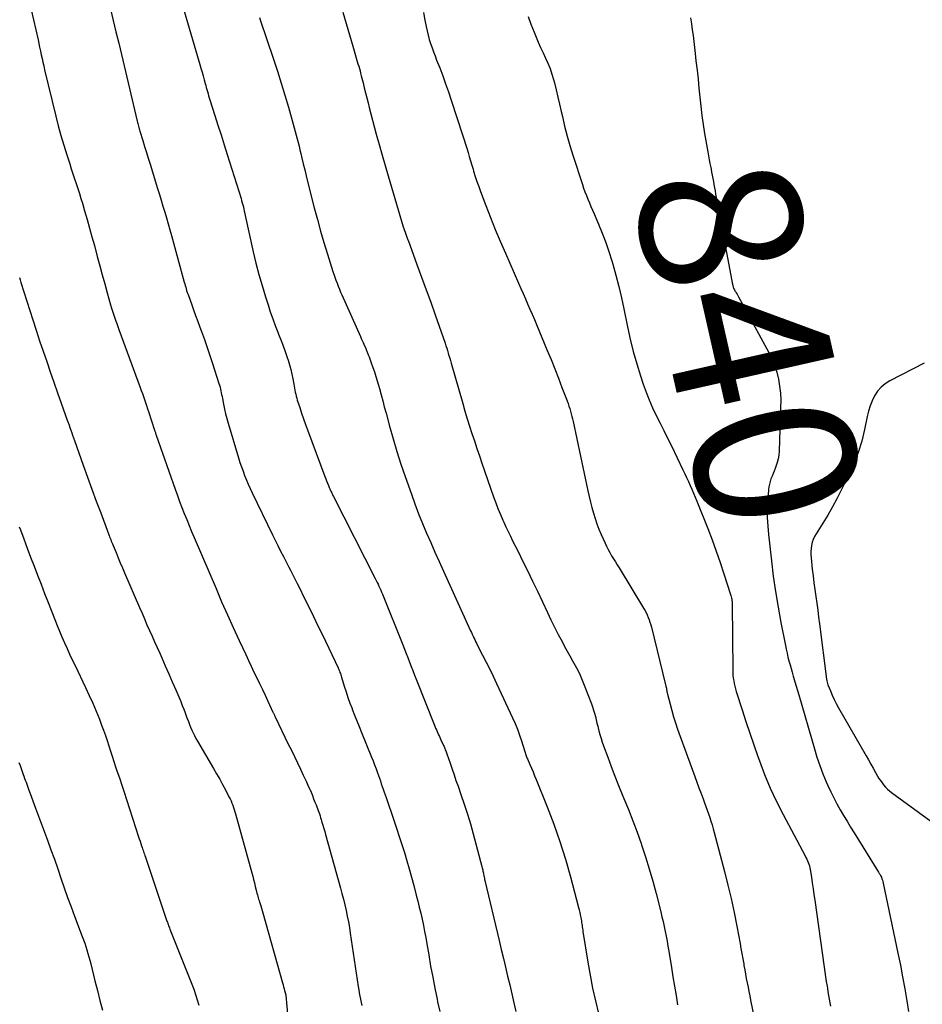
# Model space of a CAD drawing. Units: feet. Extents: x 1995000 to 2000003, y 595000 to 600000.
# Drawn here: x 1995503 to 1995615, y 596808 to 596930 of the extents above; entities that cross this region are included whole.
import ezdxf
from ezdxf.enums import TextEntityAlignment as Align

# ---------------------------------------------------------------- set-up
doc = ezdxf.new("R2010")
doc.units = ezdxf.units.FT
doc.header["$LTSCALE"] = 100
doc.header["$MEASUREMENT"] = 0
for name, color, linetype, lineweight in [('CONTOUR INDEX', 32, 'Continuous', 25), ('CONTOUR INDEX LABEL', 7, 'Continuous', 15), ('CONTOUR INTERMEDIATE', 40, 'Continuous', 15)]:
    doc.layers.add(name, color=color, linetype=linetype, lineweight=lineweight)
doc.styles.add('slant', font='romans.shx', dxfattribs={"oblique": 14.999978})

msp = doc.modelspace()

# ---------------------------------------------------------------- linework, layer by layer
at = {"layer": 'CONTOUR INDEX', "lineweight": 25, "flags": 128}
for points, elevation in [([(1995523.53, 596931.66), (1995525.75, 596924.05), (1995525.89, 596923.58), (1995526.02, 596923.11), (1995526.15, 596922.63), (1995526.29, 596922.16), (1995526.41, 596921.72), (1995526.48, 596921.46), (1995526.55, 596921.21), (1995526.62, 596920.95), (1995526.69, 596920.7), (1995526.77, 596920.44), (1995526.84, 596920.19), (1995526.92, 596919.94), (1995527, 596919.68), (1995527.61, 596917.76), (1995527.99, 596916.55), (1995528.38, 596915.33), (1995528.76, 596914.12), (1995529.14, 596912.9), (1995530.85, 596907.46), (1995530.93, 596907.2), (1995531, 596906.94), (1995531.07, 596906.68), (1995531.14, 596906.42), (1995531.2, 596906.15), (1995531.26, 596905.89), (1995531.32, 596905.62), (1995531.38, 596905.36), (1995532.37, 596900.86), (1995532.7, 596899.46), (1995533.06, 596898.07), (1995533.45, 596896.69), (1995533.86, 596895.31), (1995534.19, 596894.29), (1995534.47, 596893.43), (1995534.77, 596892.59), (1995535.08, 596891.75), (1995535.41, 596890.91), (1995535.5, 596890.67), (1995535.78, 596889.96), (1995536.06, 596889.24), (1995536.32, 596888.51), (1995536.57, 596887.78), (1995536.68, 596887.44), (1995536.85, 596886.88), (1995537.01, 596886.31), (1995537.15, 596885.73), (1995537.26, 596885.15), (1995537.38, 596884.48), (1995537.43, 596884.23), (1995537.47, 596883.98), (1995537.52, 596883.73), (1995537.57, 596883.48), (1995537.62, 596883.23), (1995537.68, 596882.98), (1995537.75, 596882.73), (1995537.82, 596882.49), (1995538.12, 596881.58), (1995538.34, 596880.89), (1995538.58, 596880.2), (1995538.82, 596879.51), (1995539.08, 596878.83), (1995541.24, 596873.06), (1995541.34, 596872.78), (1995541.45, 596872.5), (1995541.56, 596872.22), (1995541.67, 596871.95), (1995541.78, 596871.68), (1995541.84, 596871.53), (1995541.9, 596871.39), (1995541.96, 596871.25), (1995542.03, 596871.11), (1995542.09, 596870.98), (1995542.16, 596870.84), (1995542.23, 596870.7), (1995542.3, 596870.57), (1995547.46, 596860.43), (1995547.58, 596860.19), (1995547.69, 596859.95), (1995547.81, 596859.71), (1995547.93, 596859.46), (1995548.04, 596859.22), (1995548.15, 596858.97), (1995548.25, 596858.72), (1995548.35, 596858.47), (1995550.88, 596852.23), (1995551.09, 596851.7), (1995551.31, 596851.16), (1995551.51, 596850.63), (1995551.72, 596850.09), (1995551.93, 596849.55), (1995552.13, 596849.02), (1995552.34, 596848.48), (1995552.55, 596847.95), (1995554.85, 596842.13), (1995554.94, 596841.92), (1995555.03, 596841.71), (1995555.12, 596841.5), (1995555.21, 596841.29), (1995555.31, 596841.08), (1995555.41, 596840.87), (1995555.5, 596840.67), (1995555.6, 596840.46), (1995555.92, 596839.77), (1995555.98, 596839.64), (1995556.04, 596839.51), (1995556.09, 596839.38), (1995556.14, 596839.24), (1995556.19, 596839.11), (1995556.24, 596838.98), (1995556.28, 596838.84), (1995556.33, 596838.71), (1995556.72, 596837.56), (1995556.97, 596836.84), (1995557.22, 596836.13), (1995557.46, 596835.43), (1995557.71, 596834.72), (1995558.07, 596833.71), (1995558.48, 596832.49), (1995558.88, 596831.27), (1995559.24, 596830.04), (1995559.59, 596828.81), (1995560.68, 596824.76), (1995560.71, 596824.63), (1995560.74, 596824.49), (1995560.77, 596824.36), (1995560.8, 596824.22), (1995560.82, 596824.09), (1995560.85, 596823.95), (1995560.88, 596823.82), (1995560.91, 596823.68), (1995560.91, 596823.64), (1995560.95, 596823.49), (1995560.98, 596823.34), (1995561.01, 596823.18), (1995561.05, 596823.03), (1995562.81, 596815.6), (1995563.07, 596814.5), (1995563.33, 596813.4), (1995563.59, 596812.3), (1995563.85, 596811.21), (1995564.11, 596810.11), (1995564.36, 596809.01), (1995564.62, 596807.91), (1995564.88, 596806.82)], 860), ([(1995586.49, 596929.84), (1995586.6, 596929.1), (1995586.7, 596928.36), (1995586.8, 596927.63), (1995586.89, 596926.89), (1995586.98, 596926.15), (1995587.07, 596925.41), (1995587.17, 596924.49), (1995587.3, 596923.37), (1995587.42, 596922.25), (1995587.53, 596921.12), (1995587.64, 596920), (1995587.76, 596918.88), (1995587.89, 596917.76), (1995588.05, 596916.64), (1995588.24, 596915.52), (1995588.63, 596913.24), (1995588.72, 596912.76), (1995588.81, 596912.27), (1995588.9, 596911.79), (1995588.99, 596911.31), (1995589.03, 596911.11), (1995589.1, 596910.73), (1995589.18, 596910.34), (1995589.25, 596909.95), (1995589.32, 596909.57), (1995589.39, 596909.18), (1995589.46, 596908.8), (1995589.53, 596908.41), (1995589.6, 596908.02), (1995591.6, 596897.28), (1995591.62, 596897.19), (1995591.64, 596897.1), (1995591.65, 596897.01), (1995591.67, 596896.92), (1995591.69, 596896.83), (1995591.71, 596896.75), (1995591.73, 596896.66), (1995591.76, 596896.57), (1995591.78, 596896.5), (1995591.82, 596896.39), (1995591.87, 596896.27), (1995591.93, 596896.16), (1995591.99, 596896.05), (1995592.06, 596895.95), (1995592.16, 596895.79), (1995592.25, 596895.63), (1995592.34, 596895.47), (1995592.44, 596895.31), (1995596.18, 596888.39), (1995596.57, 596887.6), (1995596.9, 596886.8), (1995597.16, 596885.97), (1995597.37, 596885.12), (1995597.51, 596884.25), (1995597.62, 596883.38), (1995597.66, 596882.5), (1995597.65, 596881.63), (1995597.46, 596876.18), (1995597.42, 596875.7), (1995597.34, 596875.23), (1995597.22, 596874.77), (1995597.07, 596874.31), (1995596.97, 596874.05), (1995596.84, 596873.73), (1995596.71, 596873.41), (1995596.58, 596873.08), (1995596.45, 596872.76), (1995596.34, 596872.44), (1995596.25, 596872.11), (1995596.19, 596871.77), (1995596.15, 596871.43), (1995596.05, 596870.04), (1995596.01, 596869), (1995596, 596867.96), (1995596.05, 596866.92), (1995596.14, 596865.88), (1995596.5, 596862.63), (1995596.74, 596860.71), (1995597.01, 596858.8), (1995597.33, 596856.89), (1995597.67, 596854.98), (1995598.23, 596852.15), (1995598.33, 596851.67), (1995598.44, 596851.19), (1995598.55, 596850.71), (1995598.68, 596850.24), (1995598.81, 596849.76), (1995598.94, 596849.29), (1995599.07, 596848.82), (1995599.21, 596848.35), (1995599.25, 596848.2), (1995599.41, 596847.65), (1995599.57, 596847.11), (1995599.73, 596846.56), (1995599.89, 596846.02), (1995601.82, 596839.35), (1995602.14, 596838.31), (1995602.49, 596837.28), (1995602.89, 596836.26), (1995603.3, 596835.26), (1995603.51, 596834.79), (1995603.86, 596834.03), (1995604.22, 596833.28), (1995604.61, 596832.54), (1995605.02, 596831.81), (1995605.44, 596831.09), (1995605.87, 596830.37), (1995606.31, 596829.66), (1995606.75, 596828.94), (1995609.77, 596824.09), (1995609.86, 596823.93), (1995609.96, 596823.77), (1995610.04, 596823.6), (1995610.12, 596823.44), (1995610.19, 596823.26), (1995610.26, 596823.09), (1995610.31, 596822.91), (1995610.35, 596822.73), (1995612.17, 596814.04), (1995612.47, 596812.58), (1995612.75, 596811.11), (1995613.01, 596809.64), (1995613.26, 596808.16), (1995613.48, 596806.81)], 840), ([(1995503.35, 596837.66), (1995503.5, 596837.26), (1995503.89, 596836.18), (1995503.98, 596835.94), (1995504.06, 596835.69), (1995504.15, 596835.45), (1995504.24, 596835.2), (1995504.32, 596834.96), (1995504.41, 596834.71), (1995504.5, 596834.47), (1995504.58, 596834.23), (1995504.74, 596833.81), (1995504.9, 596833.36), (1995505.07, 596832.91), (1995505.23, 596832.46), (1995505.4, 596832.01), (1995506.89, 596828.02), (1995507.32, 596826.85), (1995507.75, 596825.68), (1995508.16, 596824.5), (1995508.56, 596823.32), (1995508.97, 596822.14), (1995509.38, 596820.96), (1995509.81, 596819.79), (1995510.24, 596818.62), (1995511.2, 596816.11), (1995511.35, 596815.7), (1995511.5, 596815.28), (1995511.64, 596814.87), (1995511.77, 596814.45), (1995511.9, 596814.02), (1995512.02, 596813.6), (1995512.13, 596813.18), (1995512.24, 596812.75), (1995512.77, 596810.62), (1995513.07, 596809.41), (1995513.39, 596808.21), (1995513.72, 596807.01)], 880)]:
    msp.add_lwpolyline(points, dxfattribs=dict(at, elevation=elevation))
at = {"layer": 'CONTOUR INTERMEDIATE', "lineweight": 25, "flags": 128}
for points, elevation in [([(1995504.89, 596930.83), (1995505.72, 596927.11), (1995505.82, 596926.64), (1995505.92, 596926.18), (1995506.02, 596925.72), (1995506.12, 596925.26), (1995506.22, 596924.79), (1995506.32, 596924.33), (1995506.43, 596923.87), (1995506.54, 596923.41), (1995507.92, 596917.67), (1995508.22, 596916.47), (1995508.55, 596915.27), (1995508.9, 596914.08), (1995509.27, 596912.89), (1995509.64, 596911.75), (1995509.84, 596911.14), (1995510.04, 596910.53), (1995510.24, 596909.92), (1995510.44, 596909.32), (1995510.64, 596908.71), (1995510.84, 596908.09), (1995511.03, 596907.48), (1995511.21, 596906.87), (1995511.48, 596905.95), (1995511.8, 596904.88), (1995512.11, 596903.8), (1995512.4, 596902.73), (1995512.7, 596901.65), (1995513.06, 596900.28), (1995513.37, 596899.15), (1995513.67, 596898.02), (1995513.98, 596896.9), (1995514.3, 596895.77), (1995514.71, 596894.3), (1995514.82, 596893.91), (1995514.94, 596893.53), (1995515.06, 596893.15), (1995515.19, 596892.77), (1995515.33, 596892.39), (1995515.46, 596892.01), (1995515.6, 596891.63), (1995515.74, 596891.26), (1995518.38, 596884.08), (1995518.51, 596883.71), (1995518.65, 596883.33), (1995518.78, 596882.96), (1995518.9, 596882.58), (1995519.03, 596882.21), (1995519.16, 596881.83), (1995519.28, 596881.45), (1995519.41, 596881.08), (1995520.16, 596878.79), (1995520.2, 596878.68), (1995520.25, 596878.5), (1995520.27, 596878.42), (1995520.3, 596878.35), (1995520.32, 596878.27), (1995520.35, 596878.19), (1995522.71, 596871.48), (1995522.98, 596870.72), (1995523.25, 596869.97), (1995523.54, 596869.22), (1995523.83, 596868.47), (1995524.13, 596867.73), (1995524.43, 596866.98), (1995524.74, 596866.24), (1995525.05, 596865.5), (1995527.76, 596859.17), (1995528.45, 596857.56), (1995529.16, 596855.95), (1995529.89, 596854.35), (1995530.62, 596852.75), (1995531.43, 596851.01), (1995531.77, 596850.29), (1995532.11, 596849.57), (1995532.45, 596848.85), (1995532.8, 596848.14), (1995533.15, 596847.42), (1995533.49, 596846.7), (1995533.83, 596845.98), (1995534.17, 596845.26), (1995534.8, 596843.9), (1995534.84, 596843.82), (1995534.87, 596843.75), (1995534.91, 596843.68), (1995534.94, 596843.6), (1995534.98, 596843.53), (1995535.01, 596843.46), (1995535.04, 596843.38), (1995535.08, 596843.31), (1995536.7, 596839.94), (1995537.08, 596839.16), (1995537.45, 596838.38), (1995537.83, 596837.6), (1995538.2, 596836.81), (1995538.55, 596836.08), (1995538.75, 596835.66), (1995538.94, 596835.25), (1995539.13, 596834.83), (1995539.32, 596834.41), (1995539.35, 596834.35), (1995539.52, 596833.96), (1995539.68, 596833.56), (1995539.84, 596833.16), (1995540, 596832.76), (1995540.14, 596832.41), (1995540.23, 596832.18), (1995540.31, 596831.96), (1995540.39, 596831.73), (1995540.47, 596831.5), (1995540.55, 596831.28), (1995540.63, 596831.05), (1995540.7, 596830.82), (1995540.77, 596830.59), (1995540.87, 596830.27), (1995540.98, 596829.88), (1995541.1, 596829.5), (1995541.21, 596829.11), (1995541.32, 596828.72), (1995543.17, 596822.11), (1995543.35, 596821.42), (1995543.53, 596820.72), (1995543.7, 596820.03), (1995543.86, 596819.33), (1995544, 596818.63), (1995544.14, 596817.93), (1995544.26, 596817.23), (1995544.37, 596816.52), (1995545.36, 596809.91), (1995545.42, 596809.51), (1995545.49, 596809.12), (1995545.56, 596808.73), (1995545.64, 596808.34), (1995545.72, 596807.95), (1995545.81, 596807.56)], 868), ([(1995514.68, 596930.89), (1995515.03, 596929.49), (1995515.37, 596928.09), (1995515.71, 596926.69), (1995516.05, 596925.29), (1995516.39, 596923.89), (1995516.72, 596922.48), (1995517.06, 596921.08), (1995518.01, 596917.04), (1995518.05, 596916.89), (1995518.08, 596916.73), (1995518.12, 596916.57), (1995518.16, 596916.42), (1995518.21, 596916.26), (1995518.25, 596916.11), (1995518.29, 596915.96), (1995518.34, 596915.8), (1995518.7, 596914.64), (1995518.92, 596913.91), (1995519.15, 596913.18), (1995519.37, 596912.44), (1995519.6, 596911.71), (1995520.53, 596908.69), (1995520.75, 596907.97), (1995520.97, 596907.24), (1995521.19, 596906.52), (1995521.4, 596905.79), (1995521.61, 596905.06), (1995521.82, 596904.33), (1995522.02, 596903.6), (1995522.23, 596902.87), (1995523.82, 596897.1), (1995523.88, 596896.89), (1995523.94, 596896.68), (1995524, 596896.47), (1995524.06, 596896.27), (1995524.12, 596896.06), (1995524.19, 596895.85), (1995524.26, 596895.65), (1995524.33, 596895.45), (1995524.7, 596894.41), (1995524.96, 596893.7), (1995525.23, 596892.98), (1995525.49, 596892.26), (1995525.76, 596891.54), (1995525.95, 596891.01), (1995526.31, 596890.02), (1995526.66, 596889.03), (1995527, 596888.03), (1995527.33, 596887.04), (1995528.12, 596884.56), (1995528.19, 596884.34), (1995528.25, 596884.11), (1995528.31, 596883.88), (1995528.36, 596883.65), (1995528.41, 596883.42), (1995528.45, 596883.19), (1995528.5, 596882.95), (1995528.54, 596882.72), (1995528.68, 596881.99), (1995528.81, 596881.4), (1995528.94, 596880.81), (1995529.1, 596880.22), (1995529.26, 596879.64), (1995530.54, 596875.35), (1995530.71, 596874.79), (1995530.9, 596874.24), (1995531.1, 596873.7), (1995531.3, 596873.16), (1995531.53, 596872.62), (1995531.75, 596872.09), (1995531.99, 596871.56), (1995532.24, 596871.03), (1995534.76, 596865.83), (1995535.09, 596865.16), (1995535.42, 596864.5), (1995535.75, 596863.83), (1995536.09, 596863.17), (1995536.36, 596862.65), (1995536.56, 596862.25), (1995536.77, 596861.85), (1995536.97, 596861.44), (1995537.18, 596861.04), (1995537.38, 596860.64), (1995537.59, 596860.23), (1995537.79, 596859.82), (1995537.99, 596859.42), (1995538.71, 596857.97), (1995539.27, 596856.84), (1995539.82, 596855.71), (1995540.37, 596854.57), (1995540.92, 596853.44), (1995542.87, 596849.37), (1995542.93, 596849.23), (1995542.99, 596849.09), (1995543.05, 596848.95), (1995543.1, 596848.81), (1995543.15, 596848.66), (1995543.2, 596848.52), (1995543.25, 596848.38), (1995543.29, 596848.23), (1995543.63, 596847.11), (1995543.85, 596846.41), (1995544.08, 596845.71), (1995544.33, 596845.01), (1995544.59, 596844.32), (1995544.62, 596844.25), (1995544.91, 596843.53), (1995545.19, 596842.81), (1995545.48, 596842.09), (1995545.77, 596841.37), (1995547, 596838.33), (1995547.19, 596837.84), (1995547.38, 596837.35), (1995547.57, 596836.86), (1995547.75, 596836.36), (1995547.86, 596836.05), (1995547.98, 596835.71), (1995548.1, 596835.37), (1995548.21, 596835.03), (1995548.33, 596834.68), (1995548.45, 596834.34), (1995548.57, 596834), (1995548.68, 596833.65), (1995548.8, 596833.31), (1995549.76, 596830.52), (1995550.09, 596829.52), (1995550.43, 596828.51), (1995550.75, 596827.51), (1995551.07, 596826.5), (1995551.37, 596825.48), (1995551.67, 596824.47), (1995551.95, 596823.45), (1995552.23, 596822.43), (1995552.55, 596821.25), (1995552.74, 596820.5), (1995552.92, 596819.75), (1995553.1, 596819), (1995553.26, 596818.24), (1995553.42, 596817.48), (1995553.57, 596816.73), (1995553.71, 596815.97), (1995553.85, 596815.21), (1995554.08, 596813.83), (1995554.32, 596812.46), (1995554.58, 596811.09), (1995554.84, 596809.72), (1995555.12, 596808.36), (1995555.19, 596808.02), (1995555.44, 596806.82)], 864), ([(1995533.14, 596929.87), (1995533.24, 596929.57), (1995534.88, 596924.7), (1995535.36, 596923.22), (1995535.83, 596921.74), (1995536.28, 596920.25), (1995536.72, 596918.76), (1995537.31, 596916.68), (1995537.44, 596916.22), (1995537.56, 596915.77), (1995537.68, 596915.31), (1995537.8, 596914.85), (1995537.92, 596914.39), (1995538.03, 596913.94), (1995538.14, 596913.48), (1995538.25, 596913.02), (1995538.38, 596912.47), (1995538.56, 596911.74), (1995538.74, 596911.01), (1995538.92, 596910.28), (1995539.1, 596909.55), (1995539.92, 596906.32), (1995540.31, 596904.88), (1995540.7, 596903.43), (1995541.12, 596902), (1995541.56, 596900.56), (1995542.22, 596898.45), (1995542.34, 596898.08), (1995542.47, 596897.71), (1995542.6, 596897.34), (1995542.74, 596896.97), (1995542.88, 596896.61), (1995543.03, 596896.25), (1995543.18, 596895.89), (1995543.34, 596895.53), (1995545.62, 596890.39), (1995545.73, 596890.15), (1995545.84, 596889.9), (1995545.95, 596889.66), (1995546.06, 596889.42), (1995546.26, 596888.97), (1995546.27, 596888.95), (1995546.28, 596888.93), (1995546.29, 596888.91), (1995546.29, 596888.9), (1995546.32, 596888.82), (1995546.33, 596888.8), (1995546.34, 596888.79), (1995546.34, 596888.77), (1995546.35, 596888.75), (1995546.39, 596888.65), (1995546.4, 596888.63), (1995546.41, 596888.61), (1995546.41, 596888.59), (1995546.42, 596888.56), (1995546.6, 596888.12), (1995546.7, 596887.87), (1995546.79, 596887.62), (1995546.89, 596887.37), (1995546.98, 596887.13), (1995547.18, 596886.54), (1995547.37, 596886), (1995547.55, 596885.45), (1995547.71, 596884.9), (1995547.87, 596884.34), (1995547.98, 596883.94), (1995548.19, 596883.18), (1995548.39, 596882.43), (1995548.59, 596881.67), (1995548.8, 596880.91), (1995549.24, 596879.28), (1995549.68, 596877.71), (1995550.14, 596876.14), (1995550.64, 596874.59), (1995551.17, 596873.05), (1995551.94, 596870.86), (1995552.38, 596869.65), (1995552.84, 596868.44), (1995553.32, 596867.25), (1995553.82, 596866.06), (1995554.34, 596864.87), (1995554.86, 596863.69), (1995555.38, 596862.52), (1995555.91, 596861.34), (1995559.26, 596853.96), (1995559.36, 596853.74), (1995559.47, 596853.52), (1995559.57, 596853.31), (1995559.67, 596853.09), (1995559.78, 596852.87), (1995559.88, 596852.65), (1995559.99, 596852.43), (1995560.1, 596852.22), (1995560.76, 596850.92), (1995561.2, 596850.06), (1995561.63, 596849.19), (1995562.05, 596848.32), (1995562.47, 596847.44), (1995564.47, 596843.17), (1995564.78, 596842.47), (1995565.07, 596841.77), (1995565.33, 596841.05), (1995565.57, 596840.33), (1995565.95, 596839.13), (1995565.99, 596839), (1995566.03, 596838.87), (1995566.07, 596838.74), (1995566.11, 596838.61), (1995566.16, 596838.48), (1995566.2, 596838.35), (1995566.25, 596838.23), (1995566.3, 596838.1), (1995566.6, 596837.42), (1995566.8, 596836.96), (1995567, 596836.49), (1995567.19, 596836.02), (1995567.38, 596835.55), (1995568.75, 596832.16), (1995569.56, 596830.03), (1995570.32, 596827.88), (1995571, 596825.7), (1995571.62, 596823.51), (1995572.63, 596819.7), (1995572.7, 596819.4), (1995572.77, 596819.09), (1995572.84, 596818.78), (1995572.9, 596818.48), (1995572.94, 596818.23), (1995572.98, 596818.05), (1995573.01, 596817.86), (1995573.04, 596817.67), (1995573.07, 596817.49), (1995573.1, 596817.3), (1995573.13, 596817.11), (1995573.16, 596816.92), (1995573.18, 596816.74), (1995573.78, 596812.92), (1995574.05, 596811.32), (1995574.36, 596809.73), (1995574.71, 596808.14), (1995575.09, 596806.57)], 856), ([(1995543.46, 596930.53), (1995543.86, 596929.13), (1995544.27, 596927.73), (1995544.68, 596926.34), (1995545.33, 596924.13), (1995545.42, 596923.84), (1995545.5, 596923.55), (1995545.58, 596923.25), (1995545.66, 596922.96), (1995545.74, 596922.66), (1995545.82, 596922.37), (1995545.89, 596922.07), (1995545.96, 596921.77), (1995546.11, 596921.15), (1995546.26, 596920.54), (1995546.42, 596919.93), (1995546.57, 596919.32), (1995546.73, 596918.72), (1995547.6, 596915.43), (1995547.95, 596914.14), (1995548.31, 596912.85), (1995548.68, 596911.56), (1995549.06, 596910.27), (1995550.94, 596903.97), (1995551.01, 596903.74), (1995551.09, 596903.51), (1995551.17, 596903.28), (1995551.25, 596903.05), (1995551.37, 596902.69), (1995551.39, 596902.64), (1995551.41, 596902.59), (1995551.43, 596902.54), (1995551.45, 596902.49), (1995551.47, 596902.44), (1995551.48, 596902.39), (1995551.5, 596902.34), (1995551.52, 596902.29), (1995552.63, 596899.29), (1995553.21, 596897.74), (1995553.77, 596896.18), (1995554.33, 596894.62), (1995554.88, 596893.06), (1995556.11, 596889.55), (1995556.21, 596889.24), (1995556.31, 596888.94), (1995556.41, 596888.64), (1995556.5, 596888.33), (1995556.59, 596888.02), (1995556.68, 596887.72), (1995556.77, 596887.41), (1995556.86, 596887.1), (1995558.3, 596882.07), (1995558.57, 596881.14), (1995558.84, 596880.21), (1995559.14, 596879.29), (1995559.43, 596878.37), (1995559.74, 596877.46), (1995560.05, 596876.54), (1995560.36, 596875.63), (1995560.68, 596874.71), (1995562.12, 596870.55), (1995562.38, 596869.81), (1995562.66, 596869.09), (1995562.95, 596868.37), (1995563.26, 596867.65), (1995563.38, 596867.39), (1995563.65, 596866.81), (1995563.91, 596866.23), (1995564.19, 596865.66), (1995564.47, 596865.09), (1995565.14, 596863.78), (1995565.75, 596862.55), (1995566.35, 596861.32), (1995566.95, 596860.09), (1995567.53, 596858.85), (1995568.77, 596856.21), (1995569.2, 596855.3), (1995569.65, 596854.4), (1995570.11, 596853.5), (1995570.59, 596852.61), (1995570.91, 596852.02), (1995571.23, 596851.43), (1995571.56, 596850.84), (1995571.88, 596850.25), (1995572.21, 596849.67), (1995572.53, 596849.08), (1995572.82, 596848.47), (1995573.09, 596847.86), (1995573.34, 596847.24), (1995574.22, 596844.92), (1995574.36, 596844.53), (1995574.49, 596844.13), (1995574.6, 596843.74), (1995574.71, 596843.34), (1995574.81, 596842.94), (1995574.91, 596842.53), (1995575.01, 596842.13), (1995575.11, 596841.73), (1995575.15, 596841.58), (1995575.28, 596841.11), (1995575.42, 596840.64), (1995575.57, 596840.18), (1995575.73, 596839.72), (1995576.24, 596838.3), (1995576.68, 596837.14), (1995577.12, 596835.98), (1995577.58, 596834.82), (1995578.05, 596833.67), (1995578.24, 596833.21), (1995578.8, 596831.82), (1995579.35, 596830.43), (1995579.87, 596829.03), (1995580.37, 596827.62), (1995580.42, 596827.47), (1995580.91, 596825.98), (1995581.38, 596824.48), (1995581.81, 596822.97), (1995582.22, 596821.45), (1995582.81, 596819.16), (1995582.96, 596818.55), (1995583.1, 596817.95), (1995583.23, 596817.35), (1995583.36, 596816.74), (1995583.48, 596816.14), (1995583.59, 596815.53), (1995583.7, 596814.92), (1995583.8, 596814.31), (1995584.13, 596812.27), (1995584.32, 596811.11), (1995584.51, 596809.95), (1995584.7, 596808.8), (1995584.89, 596807.64)], 852), ([(1995553.42, 596930.47), (1995553.6, 596929.54), (1995553.76, 596928.74), (1995553.88, 596928.21), (1995554.01, 596927.68), (1995554.16, 596927.16), (1995554.32, 596926.64), (1995554.5, 596926.13), (1995554.68, 596925.62), (1995554.87, 596925.11), (1995555.06, 596924.6), (1995555.44, 596923.64), (1995555.82, 596922.65), (1995556.18, 596921.65), (1995556.53, 596920.65), (1995556.87, 596919.64), (1995558.32, 596915.23), (1995558.48, 596914.72), (1995558.65, 596914.2), (1995558.8, 596913.68), (1995558.95, 596913.16), (1995559.1, 596912.65), (1995559.26, 596912.13), (1995559.41, 596911.61), (1995559.57, 596911.09), (1995559.64, 596910.85), (1995559.84, 596910.21), (1995560.05, 596909.58), (1995560.28, 596908.95), (1995560.51, 596908.33), (1995561.16, 596906.6), (1995561.74, 596905.11), (1995562.33, 596903.63), (1995562.94, 596902.17), (1995563.57, 596900.7), (1995565.21, 596896.98), (1995565.49, 596896.34), (1995565.77, 596895.7), (1995566.05, 596895.06), (1995566.33, 596894.43), (1995566.61, 596893.78), (1995566.88, 596893.14), (1995567.16, 596892.5), (1995567.43, 596891.86), (1995568.76, 596888.67), (1995569.23, 596887.53), (1995569.69, 596886.39), (1995570.14, 596885.24), (1995570.58, 596884.09), (1995571.22, 596882.4), (1995571.33, 596882.09), (1995571.44, 596881.78), (1995571.54, 596881.46), (1995571.64, 596881.14), (1995571.73, 596880.83), (1995571.81, 596880.5), (1995571.89, 596880.18), (1995571.96, 596879.86), (1995573.8, 596871.26), (1995573.96, 596870.57), (1995574.12, 596869.89), (1995574.29, 596869.21), (1995574.48, 596868.53), (1995574.68, 596867.85), (1995574.9, 596867.19), (1995575.16, 596866.53), (1995575.43, 596865.88), (1995575.91, 596864.81), (1995576.1, 596864.41), (1995576.29, 596864.02), (1995576.5, 596863.63), (1995576.73, 596863.25), (1995576.96, 596862.88), (1995577.19, 596862.5), (1995577.42, 596862.12), (1995577.65, 596861.75), (1995580.68, 596856.77), (1995580.84, 596856.49), (1995580.99, 596856.21), (1995581.12, 596855.92), (1995581.25, 596855.62), (1995581.37, 596855.32), (1995581.47, 596855.02), (1995581.56, 596854.71), (1995581.65, 596854.4), (1995583.4, 596847.26), (1995583.44, 596847.12), (1995583.47, 596846.98), (1995583.5, 596846.84), (1995583.53, 596846.7), (1995583.55, 596846.55), (1995583.58, 596846.41), (1995583.61, 596846.27), (1995583.65, 596846.13), (1995583.97, 596844.86), (1995584.17, 596844.08), (1995584.39, 596843.31), (1995584.64, 596842.55), (1995584.9, 596841.79), (1995587.03, 596835.91), (1995587.29, 596835.22), (1995587.54, 596834.53), (1995587.8, 596833.83), (1995588.05, 596833.14), (1995588.23, 596832.66), (1995588.4, 596832.21), (1995588.56, 596831.75), (1995588.72, 596831.3), (1995588.87, 596830.84), (1995589.02, 596830.38), (1995589.16, 596829.92), (1995589.29, 596829.45), (1995589.42, 596828.99), (1995590.69, 596824.17), (1995591.12, 596822.48), (1995591.52, 596820.8), (1995591.88, 596819.1), (1995592.22, 596817.4), (1995592.63, 596815.25), (1995592.74, 596814.62), (1995592.86, 596813.99), (1995592.97, 596813.36), (1995593.08, 596812.73), (1995593.11, 596812.54), (1995593.2, 596812), (1995593.3, 596811.47), (1995593.4, 596810.93), (1995593.5, 596810.39), (1995593.61, 596809.85), (1995593.71, 596809.32), (1995593.82, 596808.78), (1995593.93, 596808.25), (1995595.21, 596802.09)], 848), ([(1995566.38, 596930.01), (1995566.74, 596929.03), (1995567.12, 596928.06), (1995567.37, 596927.45), (1995567.65, 596926.8), (1995567.94, 596926.14), (1995568.24, 596925.5), (1995568.55, 596924.85), (1995568.85, 596924.2), (1995569.12, 596923.54), (1995569.34, 596922.87), (1995569.54, 596922.19), (1995569.64, 596921.8), (1995569.87, 596920.91), (1995570.08, 596920.03), (1995570.29, 596919.14), (1995570.49, 596918.24), (1995570.63, 596917.61), (1995570.91, 596916.4), (1995571.21, 596915.2), (1995571.56, 596914.01), (1995571.92, 596912.82), (1995573.11, 596909.21), (1995573.26, 596908.75), (1995573.43, 596908.29), (1995573.6, 596907.83), (1995573.79, 596907.37), (1995573.98, 596906.92), (1995574.17, 596906.47), (1995574.36, 596906.01), (1995574.55, 596905.56), (1995575.11, 596904.27), (1995575.57, 596903.16), (1995576, 596902.04), (1995576.38, 596900.91), (1995576.74, 596899.77), (1995576.87, 596899.33), (1995577.26, 596897.96), (1995577.62, 596896.58), (1995577.95, 596895.19), (1995578.25, 596893.79), (1995578.69, 596891.6), (1995579.03, 596890.06), (1995579.4, 596888.53), (1995579.84, 596887.01), (1995580.31, 596885.5), (1995580.65, 596884.5), (1995581, 596883.51), (1995581.38, 596882.53), (1995581.8, 596881.57), (1995582.25, 596880.61), (1995582.72, 596879.67), (1995583.19, 596878.73), (1995583.65, 596877.78), (1995584.12, 596876.84), (1995585.56, 596873.88), (1995585.79, 596873.4), (1995586.01, 596872.92), (1995586.23, 596872.44), (1995586.44, 596871.96), (1995586.65, 596871.47), (1995586.86, 596870.99), (1995587.06, 596870.5), (1995587.26, 596870.01), (1995588.62, 596866.6), (1995589.16, 596865.21), (1995589.68, 596863.82), (1995590.17, 596862.41), (1995590.63, 596861), (1995591.44, 596858.46), (1995591.48, 596858.31), (1995591.52, 596858.16), (1995591.55, 596858.01), (1995591.59, 596857.86), (1995591.62, 596857.68), (1995591.63, 596857.62), (1995591.64, 596857.56), (1995591.65, 596857.5), (1995591.65, 596857.44), (1995591.66, 596857.38), (1995591.66, 596857.32), (1995591.66, 596857.26), (1995591.66, 596857.2), (1995591.72, 596849.11), (1995591.73, 596848.77), (1995591.75, 596848.43), (1995591.79, 596848.1), (1995591.84, 596847.77), (1995591.91, 596847.43), (1995591.98, 596847.11), (1995592.06, 596846.78), (1995592.16, 596846.46), (1995592.87, 596844.19), (1995593.34, 596842.73), (1995593.82, 596841.28), (1995594.31, 596839.84), (1995594.82, 596838.4), (1995595.02, 596837.85), (1995595.67, 596836.15), (1995596.37, 596834.47), (1995597.14, 596832.83), (1995597.96, 596831.2), (1995600.67, 596826.08), (1995600.78, 596825.88), (1995600.88, 596825.68), (1995600.97, 596825.48), (1995601.06, 596825.27), (1995601.14, 596825.06), (1995601.21, 596824.85), (1995601.26, 596824.63), (1995601.3, 596824.41), (1995601.45, 596823.44), (1995601.56, 596822.74), (1995601.66, 596822.03), (1995601.77, 596821.33), (1995601.87, 596820.62), (1995603.04, 596812.3), (1995603.12, 596811.72), (1995603.21, 596811.14), (1995603.3, 596810.56), (1995603.39, 596809.98), (1995603.44, 596809.72), (1995603.51, 596809.27), (1995603.59, 596808.82), (1995603.66, 596808.37), (1995603.74, 596807.92), (1995603.82, 596807.47)], 844), ([(1995503.42, 596897.68), (1995503.52, 596897.38), (1995503.61, 596897.08), (1995505.08, 596892.45), (1995505.5, 596891.16), (1995505.92, 596889.86), (1995506.36, 596888.57), (1995506.8, 596887.29), (1995507.24, 596886), (1995507.69, 596884.72), (1995508.14, 596883.43), (1995508.6, 596882.15), (1995509.34, 596880.04), (1995509.45, 596879.73), (1995509.56, 596879.41), (1995509.67, 596879.1), (1995509.78, 596878.79), (1995509.89, 596878.47), (1995510, 596878.16), (1995510.11, 596877.85), (1995510.22, 596877.53), (1995511.31, 596874.47), (1995511.85, 596872.99), (1995512.39, 596871.5), (1995512.93, 596870.02), (1995513.48, 596868.55), (1995514.45, 596865.95), (1995514.52, 596865.77), (1995514.58, 596865.59), (1995514.65, 596865.42), (1995514.72, 596865.24), (1995514.79, 596865.06), (1995514.87, 596864.88), (1995514.94, 596864.71), (1995515.01, 596864.53), (1995515.39, 596863.63), (1995515.65, 596863), (1995515.91, 596862.38), (1995516.18, 596861.75), (1995516.44, 596861.13), (1995518.29, 596856.84), (1995518.6, 596856.13), (1995518.9, 596855.42), (1995519.21, 596854.71), (1995519.53, 596854), (1995519.84, 596853.3), (1995520.15, 596852.59), (1995520.47, 596851.88), (1995520.78, 596851.17), (1995521.03, 596850.6), (1995521.47, 596849.61), (1995521.91, 596848.62), (1995522.34, 596847.62), (1995522.77, 596846.63), (1995523.39, 596845.19), (1995523.58, 596844.72), (1995523.77, 596844.26), (1995523.94, 596843.79), (1995524.12, 596843.31), (1995524.2, 596843.08), (1995524.33, 596842.73), (1995524.47, 596842.37), (1995524.61, 596842.02), (1995524.76, 596841.67), (1995524.92, 596841.32), (1995525.09, 596840.98), (1995525.27, 596840.64), (1995525.45, 596840.31), (1995527.46, 596836.9), (1995527.83, 596836.24), (1995528.21, 596835.58), (1995528.57, 596834.92), (1995528.92, 596834.25), (1995529.36, 596833.41), (1995529.49, 596833.15), (1995529.61, 596832.9), (1995529.72, 596832.63), (1995529.83, 596832.37), (1995529.93, 596832.1), (1995530.02, 596831.83), (1995530.1, 596831.56), (1995530.18, 596831.29), (1995532.19, 596824), (1995532.3, 596823.58), (1995532.41, 596823.16), (1995532.51, 596822.74), (1995532.61, 596822.31), (1995532.72, 596821.84), (1995532.77, 596821.65), (1995532.82, 596821.47), (1995532.87, 596821.28), (1995532.92, 596821.1), (1995532.97, 596820.92), (1995533.03, 596820.74), (1995533.09, 596820.56), (1995533.15, 596820.38), (1995533.22, 596820.17), (1995533.31, 596819.89), (1995533.4, 596819.61), (1995533.48, 596819.32), (1995533.57, 596819.04), (1995535.98, 596810.39), (1995536.05, 596810.15), (1995536.12, 596809.9), (1995536.18, 596809.65), (1995536.25, 596809.41), (1995536.38, 596808.91), (1995536.39, 596808.84), (1995536.63, 596806.06)], 872), ([(1995615.43, 596887.09), (1995611.15, 596884.88), (1995610.59, 596884.52), (1995610.08, 596884.11), (1995609.65, 596883.6), (1995609.28, 596883.04), (1995608.98, 596882.43), (1995608.72, 596881.8), (1995608.52, 596881.15), (1995608.35, 596880.48), (1995608.03, 596878.89), (1995607.68, 596877.43), (1995607.25, 596876.01), (1995606.72, 596874.62), (1995606.1, 596873.25), (1995605.16, 596871.35), (1995604.62, 596870.31), (1995604.06, 596869.28), (1995603.47, 596868.27), (1995602.86, 596867.28), (1995602.03, 596865.97), (1995601.84, 596865.63), (1995601.68, 596865.27), (1995601.56, 596864.91), (1995601.47, 596864.53), (1995601.42, 596864.14), (1995601.39, 596863.75), (1995601.39, 596863.36), (1995601.41, 596862.97), (1995601.57, 596861.6), (1995601.67, 596860.75), (1995601.77, 596859.9), (1995601.88, 596859.05), (1995602, 596858.2), (1995602.12, 596857.36), (1995602.24, 596856.51), (1995602.35, 596855.66), (1995602.46, 596854.81), (1995603.33, 596847.95), (1995603.36, 596847.78), (1995603.39, 596847.61), (1995603.44, 596847.44), (1995603.5, 596847.28), (1995603.8, 596846.52), (1995604.02, 596845.99), (1995604.26, 596845.46), (1995604.53, 596844.94), (1995604.81, 596844.43), (1995608.23, 596838.49), (1995608.53, 596837.98), (1995608.82, 596837.46), (1995609.11, 596836.95), (1995609.4, 596836.43), (1995609.65, 596835.98), (1995609.82, 596835.69), (1995610, 596835.41), (1995610.2, 596835.14), (1995610.4, 596834.87), (1995610.62, 596834.61), (1995610.86, 596834.37), (1995611.11, 596834.15), (1995611.37, 596833.94), (1995618.07, 596829.05)], 836), ([(1995503.4, 596866.82), (1995503.54, 596866.45), (1995503.96, 596865.33), (1995504.38, 596864.2), (1995504.81, 596863.08), (1995505.24, 596861.96), (1995505.67, 596860.84), (1995506.11, 596859.71), (1995506.54, 596858.59), (1995506.98, 596857.47), (1995507.8, 596855.36), (1995508.09, 596854.63), (1995508.38, 596853.91), (1995508.68, 596853.19), (1995508.99, 596852.48), (1995509.31, 596851.76), (1995509.63, 596851.05), (1995509.96, 596850.35), (1995510.3, 596849.65), (1995511.61, 596846.93), (1995512.06, 596845.96), (1995512.5, 596844.99), (1995512.92, 596844), (1995513.32, 596843.01), (1995513.6, 596842.29), (1995513.84, 596841.65), (1995514.07, 596841.01), (1995514.28, 596840.37), (1995514.49, 596839.72), (1995514.7, 596839.07), (1995514.9, 596838.42), (1995515.11, 596837.77), (1995515.33, 596837.12), (1995515.49, 596836.64), (1995515.79, 596835.75), (1995516.08, 596834.86), (1995516.37, 596833.97), (1995516.66, 596833.08), (1995518.17, 596828.47), (1995518.26, 596828.19), (1995518.35, 596827.91), (1995518.44, 596827.63), (1995518.53, 596827.35), (1995518.61, 596827.12), (1995518.66, 596826.95), (1995518.72, 596826.79), (1995518.78, 596826.62), (1995518.84, 596826.45), (1995518.89, 596826.29), (1995518.95, 596826.12), (1995519.01, 596825.95), (1995519.07, 596825.79), (1995521.63, 596818.15), (1995521.68, 596818.01), (1995521.73, 596817.87), (1995521.78, 596817.73), (1995521.84, 596817.59), (1995521.89, 596817.45), (1995521.94, 596817.31), (1995522, 596817.17), (1995522.05, 596817.03), (1995524.75, 596810.23), (1995525, 596809.58), (1995525.22, 596808.93), (1995525.43, 596808.28), (1995525.62, 596807.62)], 876)]:
    msp.add_lwpolyline(points, dxfattribs=dict(at, elevation=elevation))

# ---------------------------------------------------------------- texts
at = {"layer": 'CONTOUR INDEX LABEL', "lineweight": 25, "style": 'slant', "oblique": 15}
msp.add_text('840', height=20, rotation=282.7344, dxfattribs=at).set_placement((1995593.64, 596889.57, 840), align=Align.MIDDLE_CENTER)

doc.saveas('drawing.dxf')
